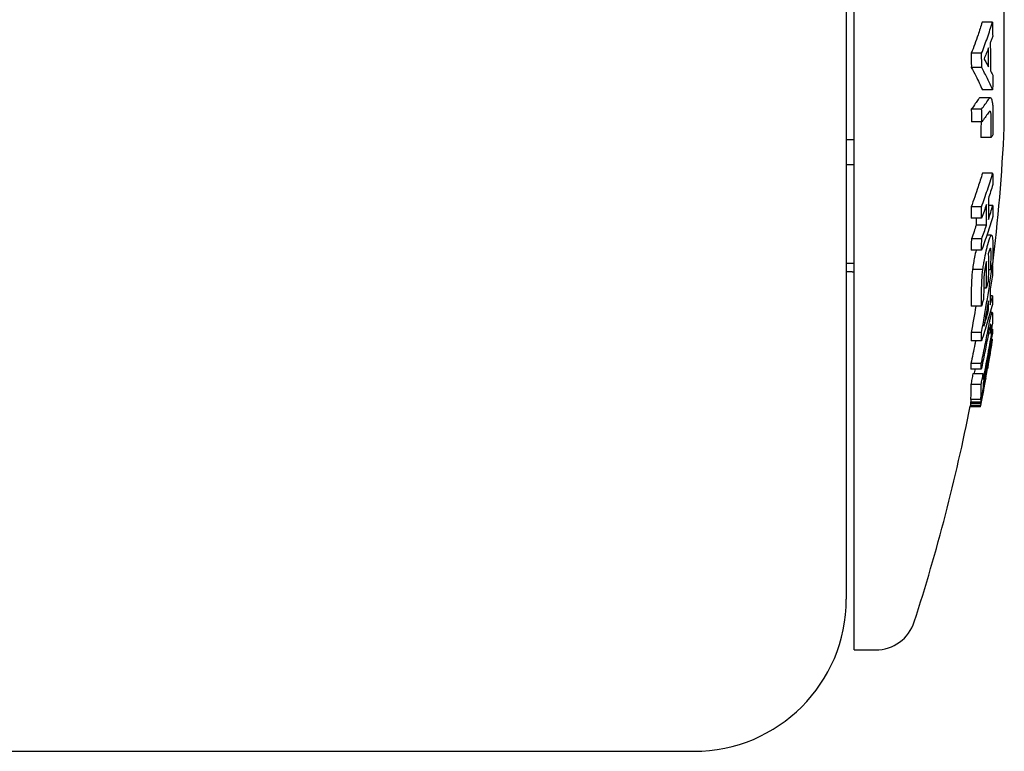
# Model space of a CAD drawing. Units: millimetres. Extents: x 258 to 1582, y 124 to 1474.
# Drawn here: x 1072 to 1169, y 671 to 743 of the extents above; entities that cross this region are included whole.
import ezdxf

# ---------------------------------------------------------------- set-up
doc = ezdxf.new("R2010")
doc.units = ezdxf.units.MM
doc.layers.add('PV-3BCE', color=7, linetype='Continuous')

# ---------------------------------------------------------------- blocks, each defined once
blk = doc.blocks.new('*U2')
at = {"layer": 'PV-3BCE'}
for p, q in [((2949.755, 12184.527), (2949.755, 12304.527)), ((2964.54, 12236.027), (2964.54, 12252.035)), ((2948.976, 12251.272), (2948.976, 12189.527)), ((2963.37, 12246.399), (2962.357, 12246.399)), ((2962.306, 12243.337), (2961.287, 12243.337)), ((2962.31, 12241.947), (2961.291, 12241.947)), ((2963.175, 12238.961), (2962.161, 12238.961)), ((2963.39, 12239.721), (2962.377, 12239.721)), ((2962.308, 12237.833), (2961.289, 12237.833)), ((2963.179, 12237.607), (2963.084, 12237.607)), ((2962.321, 12236.563), (2961.303, 12236.563)), ((2963.248, 12235.033), (2962.235, 12235.033)), ((2963.393, 12231.507), (2962.38, 12231.507)), ((2963.412, 12228.346), (2962.979, 12228.346)), ((2962.292, 12228.199), (2961.273, 12228.199)), ((2962.307, 12227.084), (2961.289, 12227.084)), ((2962.784, 12226.379), (2961.768, 12226.379)), ((2963.269, 12225.398), (2962.818, 12225.398)), ((2962.312, 12225.038), (2961.293, 12225.038)), ((2962.3, 12223.923), (2961.282, 12223.923)), ((2962.426, 12222.01), (2961.408, 12222.01)), ((2963.219, 12221.999), (2962.97, 12221.999)), ((2963.374, 12222.432), (2963.321, 12222.432)), ((2962.767, 12220.18), (2962.511, 12220.18)), ((2963.391, 12219.428), (2963.159, 12219.428)), ((2962.292, 12218.416), (2961.274, 12218.416)), ((2962.966, 12217.872), (2962.786, 12217.872)), ((2963.348, 12217.79), (2963.152, 12217.79)), ((2962.297, 12215.801), (2961.279, 12215.801)), ((2963.197, 12215.754), (2962.989, 12215.754)), ((2963.371, 12216.13), (2963.265, 12216.13)), ((2962.296, 12215.001), (2961.278, 12215.001)), ((2963.342, 12215.167), (2963.264, 12215.167)), ((2963.329, 12214.839), (2963.312, 12214.839)), ((2962.266, 12212.741), (2961.247, 12212.741)), ((2962.274, 12212.205), (2961.255, 12212.205)), ((2962.465, 12211.733), (2961.447, 12211.733)), ((2962.692, 12211.137), (2962.67, 12211.137)), ((2962.256, 12210.687), (2961.237, 12210.687)), ((2962.223, 12209.196), (2961.204, 12209.196)), ((2962.227, 12208.941), (2961.208, 12208.941)), ((2962.191, 12208.498), (2961.172, 12208.498)), ((2962.213, 12208.613), (2961.194, 12208.613)), ((2962.231, 12208.825), (2961.212, 12208.825)), ((2949.755, 12184.527), (2951.866, 12184.527)), ((2713.976, 12174.527), (2933.976, 12174.527))]:
    blk.add_line(p, q, dxfattribs=at)
for centre, radius, start, end in [((2776.756, 12245.027), 188, 353.05853, 357.2561), ((2776.756, 12245.027), 189, 348.87407, 350.80655), ((2776.756, 12245.027), 188, 342.11758, 348.81413), ((2933.976, 12189.527), 15, 270, 0), ((2951.866, 12188.527), 4, 270, 342.11758)]:
    blk.add_arc(centre, radius, start, end, dxfattribs=at)
for points, knots in [([(2962.357, 12246.399), (2962.228, 12245.979), (2962.092, 12245.559), (2961.742, 12244.538), (2961.522, 12243.937), (2961.287, 12243.337)], [0, 0, 0, 0, 0.2818257, 0.2818257, 0.6868145, 0.6868145, 0.6868145, 0.6868145]), ([(2962.306, 12243.337), (2962.504, 12243.846), (2962.692, 12244.357), (2963.047, 12245.378), (2963.214, 12245.888), (2963.37, 12246.399)], [-0.6867227, -0.6867227, -0.6867227, -0.6867227, -0.3428661, -0.3428661, 0, 0, 0, 0]), ([(2963.37, 12246.399), (2963.375, 12246.169), (2963.38, 12245.939), (2963.388, 12245.479), (2963.391, 12245.248), (2963.394, 12245.018)], [-0.1384228, -0.1384228, -0.1384228, -0.1384228, -0.0692101, -0.0692101, 0, 0, 0, 0]), ([(2963.394, 12245.018), (2963.356, 12244.909), (2963.317, 12244.799), (2963.239, 12244.579), (2963.199, 12244.47), (2963.158, 12244.36)], [-0.1606758, -0.1606758, -0.1606758, -0.1606758, -0.0803634, -0.0803634, 0, 0, 0, 0]), ([(2962.973, 12243.857), (2962.905, 12243.678), (2962.835, 12243.498), (2962.693, 12243.139), (2962.62, 12242.959), (2962.546, 12242.78)], [-0.2605919, -0.2605919, -0.2605919, -0.2605919, -0.1303707, -0.1303707, 0, 0, 0, 0]), ([(2962.979, 12241.999), (2962.979, 12242.309), (2962.979, 12242.619), (2962.977, 12243.238), (2962.975, 12243.548), (2962.973, 12243.857)], [-0.1862846, -0.1862846, -0.1862846, -0.1862846, -0.093143, -0.093143, 0, 0, 0, 0]), ([(2963.158, 12244.36), (2963.163, 12243.908), (2963.166, 12243.457), (2963.169, 12242.554), (2963.169, 12242.102), (2963.167, 12241.65)], [-0.2716003, -0.2716003, -0.2716003, -0.2716003, -0.1357985, -0.1357985, 0, 0, 0, 0]), ([(2961.287, 12243.337), (2961.289, 12243.105), (2961.29, 12242.874), (2961.291, 12242.41), (2961.292, 12242.179), (2961.291, 12241.947)], [0, 0, 0, 0, 0.0696325, 0.0696325, 0.1392735, 0.1392735, 0.1392735, 0.1392735]), ([(2962.31, 12241.947), (2962.31, 12242.179), (2962.31, 12242.41), (2962.309, 12242.874), (2962.307, 12243.105), (2962.306, 12243.337)], [-0.1392778, -0.1392778, -0.1392778, -0.1392778, -0.06964, -0.06964, 0, 0, 0, 0]), ([(2961.291, 12241.947), (2961.444, 12241.667), (2961.591, 12241.386), (2961.964, 12240.645), (2962.179, 12240.183), (2962.377, 12239.721)], [0, 0, 0, 0, 0.26078, 0.26078, 0.6880782, 0.6880782, 0.6880782, 0.6880782]), ([(2963.39, 12239.721), (2963.231, 12240.093), (2963.062, 12240.464), (2962.702, 12241.206), (2962.511, 12241.577), (2962.31, 12241.947)], [-0.6879846, -0.6879846, -0.6879846, -0.6879846, -0.3444892, -0.3444892, 0, 0, 0, 0]), ([(2962.546, 12242.78), (2962.621, 12242.65), (2962.695, 12242.52), (2962.839, 12242.259), (2962.91, 12242.129), (2962.979, 12241.999)], [-0.2619287, -0.2619287, -0.2619287, -0.2619287, -0.1308878, -0.1308878, 0, 0, 0, 0]), ([(2963.167, 12241.65), (2963.208, 12241.572), (2963.249, 12241.494), (2963.329, 12241.337), (2963.368, 12241.258), (2963.407, 12241.18)], [-0.1613409, -0.1613409, -0.1613409, -0.1613409, -0.0806444, -0.0806444, 0, 0, 0, 0]), ([(2963.407, 12241.18), (2963.405, 12240.937), (2963.403, 12240.694), (2963.397, 12240.207), (2963.394, 12239.964), (2963.39, 12239.721)], [-0.1462461, -0.1462461, -0.1462461, -0.1462461, -0.0731247, -0.0731247, 0, 0, 0, 0]), ([(2962.146, 12238.961), (2962.12, 12238.947), (2962.094, 12238.934), (2962.027, 12238.87), (2961.998, 12238.829), (2961.974, 12238.795)], [0, 0, 0, 0, 0.048016, 0.048016, 0.1027501, 0.1027501, 0.1027501, 0.1027501]), ([(2962.989, 12238.795), (2963.013, 12238.828), (2963.041, 12238.869), (2963.107, 12238.933), (2963.133, 12238.947), (2963.16, 12238.961)], [-0.1024447, -0.1024447, -0.1024447, -0.1024447, -0.0490591, -0.0490591, 0, 0, 0, 0]), ([(2963.16, 12238.961), (2963.191, 12238.963), (2963.214, 12238.961), (2963.267, 12238.877), (2963.287, 12238.812), (2963.31, 12238.734)], [-0.1079075, -0.1079075, -0.1079075, -0.1079075, -0.0540151, -0.0540151, 0, 0, 0, 0]), ([(2961.974, 12238.795), (2961.88, 12238.655), (2961.784, 12238.516), (2961.557, 12238.195), (2961.425, 12238.014), (2961.289, 12237.833)], [0, 0, 0, 0, 0.1647818, 0.1647818, 0.3788295, 0.3788295, 0.3788295, 0.3788295]), ([(2962.308, 12237.833), (2962.428, 12237.994), (2962.544, 12238.154), (2962.771, 12238.474), (2962.882, 12238.635), (2962.989, 12238.795)], [-0.3787618, -0.3787618, -0.3787618, -0.3787618, -0.1892068, -0.1892068, 0, 0, 0, 0]), ([(2963.31, 12238.734), (2963.334, 12238.633), (2963.354, 12238.542), (2963.391, 12238.261), (2963.398, 12238.124), (2963.407, 12237.955)], [-0.1099814, -0.1099814, -0.1099814, -0.1099814, -0.0577616, -0.0577616, 0, 0, 0, 0]), ([(2961.289, 12237.833), (2961.292, 12237.622), (2961.295, 12237.41), (2961.299, 12236.987), (2961.301, 12236.775), (2961.303, 12236.563)], [0, 0, 0, 0, 0.0657133, 0.0657133, 0.1314599, 0.1314599, 0.1314599, 0.1314599]), ([(2962.321, 12236.563), (2962.32, 12236.775), (2962.318, 12236.987), (2962.313, 12237.41), (2962.311, 12237.622), (2962.308, 12237.833)], [-0.1314598, -0.1314598, -0.1314598, -0.1314598, -0.0657311, -0.0657311, 0, 0, 0, 0]), ([(2962.951, 12237.449), (2962.851, 12237.301), (2962.749, 12237.153), (2962.539, 12236.858), (2962.431, 12236.711), (2962.321, 12236.563)], [-0.3487115, -0.3487115, -0.3487115, -0.3487115, -0.1745028, -0.1745028, 0, 0, 0, 0]), ([(2963.179, 12237.607), (2963.14, 12237.627), (2963.114, 12237.635), (2963.031, 12237.561), (2962.992, 12237.507), (2962.951, 12237.449)], [-0.1652417, -0.1652417, -0.1652417, -0.1652417, -0.0725361, -0.0725361, 0, 0, 0, 0]), ([(2963.258, 12236.532), (2963.257, 12236.715), (2963.255, 12237.032), (2963.238, 12237.325), (2963.233, 12237.389), (2963.213, 12237.526), (2963.199, 12237.56), (2963.179, 12237.607)], [-0.1620768, -0.1620768, -0.1620768, -0.1620768, -0.0704711, -0.0704711, -0.0432695, -0.0432695, 0, 0, 0, 0]), ([(2963.407, 12237.955), (2963.413, 12237.776), (2963.417, 12237.629), (2963.423, 12237.256), (2963.424, 12237.081), (2963.424, 12236.907)], [-0.1108231, -0.1108231, -0.1108231, -0.1108231, -0.0544442, -0.0544442, 0, 0, 0, 0]), ([(2962.245, 12236.532), (2962.244, 12236.282), (2962.243, 12236.032), (2962.24, 12235.533), (2962.237, 12235.283), (2962.235, 12235.033)], [0, 0, 0, 0, 0.0774751, 0.0774751, 0.1549565, 0.1549565, 0.1549565, 0.1549565]), ([(2963.248, 12235.033), (2963.251, 12235.283), (2963.253, 12235.533), (2963.256, 12236.032), (2963.257, 12236.282), (2963.258, 12236.532)], [-0.1549547, -0.1549547, -0.1549547, -0.1549547, -0.0774766, -0.0774766, 0, 0, 0, 0]), ([(2963.424, 12236.907), (2963.424, 12236.639), (2963.423, 12236.371), (2963.42, 12235.836), (2963.418, 12235.568), (2963.415, 12235.3)], [-0.1662711, -0.1662711, -0.1662711, -0.1662711, -0.0831373, -0.0831373, 0, 0, 0, 0]), ([(2963.415, 12235.3), (2963.388, 12235.256), (2963.36, 12235.211), (2963.305, 12235.122), (2963.276, 12235.078), (2963.248, 12235.033)], [-0.1049257, -0.1049257, -0.1049257, -0.1049257, -0.0524746, -0.0524746, 0, 0, 0, 0]), ([(2962.38, 12231.507), (2962.245, 12231.059), (2962.104, 12230.611), (2961.741, 12229.508), (2961.513, 12228.853), (2961.273, 12228.199)], [0, 0, 0, 0, 0.2572056, 0.2572056, 0.6347698, 0.6347698, 0.6347698, 0.6347698]), ([(2962.292, 12228.199), (2962.493, 12228.749), (2962.685, 12229.301), (2963.052, 12230.403), (2963.227, 12230.955), (2963.393, 12231.507)], [-0.6346639, -0.6346639, -0.6346639, -0.6346639, -0.31686, -0.31686, 0, 0, 0, 0]), ([(2963.393, 12231.507), (2963.396, 12231.321), (2963.399, 12231.135), (2963.404, 12230.763), (2963.406, 12230.577), (2963.408, 12230.392)], [-0.131454, -0.131454, -0.131454, -0.131454, -0.0657261, -0.0657261, 0, 0, 0, 0]), ([(2963.408, 12230.392), (2963.339, 12230.161), (2963.268, 12229.931), (2963.124, 12229.47), (2963.05, 12229.24), (2962.974, 12229.01)], [-0.2647208, -0.2647208, -0.2647208, -0.2647208, -0.1324372, -0.1324372, 0, 0, 0, 0]), ([(2962.78, 12228.424), (2962.704, 12228.201), (2962.627, 12227.977), (2962.469, 12227.53), (2962.389, 12227.307), (2962.307, 12227.084)], [-0.2576765, -0.2576765, -0.2576765, -0.2576765, -0.1289199, -0.1289199, 0, 0, 0, 0]), ([(2962.784, 12226.379), (2962.786, 12226.72), (2962.786, 12227.06), (2962.785, 12227.742), (2962.783, 12228.083), (2962.78, 12228.424)], [-0.24112, -0.24112, -0.24112, -0.24112, -0.1205607, -0.1205607, 0, 0, 0, 0]), ([(2962.974, 12229.01), (2962.978, 12228.669), (2962.98, 12228.328), (2962.981, 12227.646), (2962.981, 12227.305), (2962.979, 12226.964)], [-0.2411303, -0.2411303, -0.2411303, -0.2411303, -0.1205645, -0.1205645, 0, 0, 0, 0]), ([(2962.979, 12226.964), (2963.054, 12227.194), (2963.128, 12227.424), (2963.272, 12227.885), (2963.343, 12228.115), (2963.412, 12228.346)], [-0.2647215, -0.2647215, -0.2647215, -0.2647215, -0.1322836, -0.1322836, 0, 0, 0, 0]), ([(2963.412, 12228.346), (2963.411, 12228.16), (2963.41, 12227.974), (2963.406, 12227.602), (2963.404, 12227.416), (2963.401, 12227.231)], [-0.1314563, -0.1314563, -0.1314563, -0.1314563, -0.0657298, -0.0657298, 0, 0, 0, 0]), ([(2961.273, 12228.199), (2961.276, 12228.013), (2961.279, 12227.827), (2961.285, 12227.456), (2961.287, 12227.27), (2961.289, 12227.084)], [0, 0, 0, 0, 0.065707, 0.065707, 0.1314573, 0.1314573, 0.1314573, 0.1314573]), ([(2962.307, 12227.084), (2962.305, 12227.27), (2962.303, 12227.455), (2962.298, 12227.827), (2962.295, 12228.013), (2962.292, 12228.199)], [-0.1314572, -0.1314572, -0.1314572, -0.1314572, -0.06573, -0.06573, 0, 0, 0, 0]), ([(2961.768, 12226.379), (2961.698, 12226.174), (2961.627, 12225.971), (2961.47, 12225.524), (2961.382, 12225.281), (2961.293, 12225.038)], [0, 0, 0, 0, 0.1175344, 0.1175344, 0.2577249, 0.2577249, 0.2577249, 0.2577249]), ([(2963.401, 12227.231), (2963.236, 12226.678), (2963.061, 12226.127), (2962.694, 12225.024), (2962.502, 12224.473), (2962.3, 12223.923)], [-0.6346643, -0.6346643, -0.6346643, -0.6346643, -0.317798, -0.317798, 0, 0, 0, 0]), ([(2962.312, 12225.038), (2962.393, 12225.261), (2962.473, 12225.485), (2962.631, 12225.932), (2962.708, 12226.155), (2962.784, 12226.379)], [-0.2576771, -0.2576771, -0.2576771, -0.2576771, -0.1287565, -0.1287565, 0, 0, 0, 0]), ([(2962.908, 12224.475), (2962.998, 12224.812), (2963.098, 12225.142), (2963.242, 12225.426), (2963.283, 12225.398), (2963.308, 12225.381)], [-0.1371506, -0.1371506, -0.1371506, -0.1371506, -0.0652323, -0.0652323, 0, 0, 0, 0]), ([(2963.308, 12225.381), (2963.328, 12225.35), (2963.344, 12225.323), (2963.373, 12225.196), (2963.38, 12225.118), (2963.388, 12225.022)], [-0.1055492, -0.1055492, -0.1055492, -0.1055492, -0.0542844, -0.0542844, 0, 0, 0, 0]), ([(2961.293, 12225.038), (2961.292, 12224.852), (2961.29, 12224.666), (2961.287, 12224.294), (2961.284, 12224.108), (2961.282, 12223.923)], [0, 0, 0, 0, 0.0657216, 0.0657216, 0.1314525, 0.1314525, 0.1314525, 0.1314525]), ([(2962.3, 12223.923), (2962.303, 12224.108), (2962.305, 12224.294), (2962.309, 12224.666), (2962.31, 12224.852), (2962.312, 12225.038)], [-0.1314487, -0.1314487, -0.1314487, -0.1314487, -0.065724, -0.065724, 0, 0, 0, 0]), ([(2962.814, 12224.1), (2962.828, 12224.158), (2962.847, 12224.235), (2962.885, 12224.39), (2962.896, 12224.432), (2962.908, 12224.475)], [-0.03231984, -0.03231984, -0.03231984, -0.03231984, -0.01999522, -0.01999522, 0, 0, 0, 0]), ([(2963.388, 12225.022), (2963.394, 12224.916), (2963.399, 12224.826), (2963.405, 12224.59), (2963.406, 12224.483), (2963.407, 12224.352)], [-0.1134469, -0.1134469, -0.1134469, -0.1134469, -0.0557724, -0.0557724, 0, 0, 0, 0]), ([(2961.758, 12223.923), (2961.707, 12223.702), (2961.656, 12223.476), (2961.57, 12223.045), (2961.533, 12222.85), (2961.467, 12222.439), (2961.438, 12222.225), (2961.408, 12222.01)], [0.0234527, 0.0234527, 0.0234527, 0.0234527, 0.1102472, 0.1102472, 0.1742174, 0.1742174, 0.238345, 0.238345, 0.238345, 0.238345]), ([(2962.426, 12222.01), (2962.453, 12222.208), (2962.48, 12222.405), (2962.529, 12222.717), (2962.56, 12222.902), (2962.675, 12223.492), (2962.746, 12223.798), (2962.814, 12224.1)], [-0.3335452, -0.3335452, -0.3335452, -0.3335452, -0.2032884, -0.2032884, -0.1199098, -0.1199098, 0, 0, 0, 0]), ([(2962.964, 12223.561), (2962.97, 12223.123), (2962.972, 12222.686), (2962.97, 12221.811), (2962.966, 12221.373), (2962.959, 12220.935)], [-0.3647404, -0.3647404, -0.3647404, -0.3647404, -0.1823715, -0.1823715, 0, 0, 0, 0]), ([(2963.074, 12223.949), (2963.053, 12223.884), (2963.038, 12223.836), (2962.998, 12223.693), (2962.98, 12223.621), (2962.964, 12223.561)], [-0.04926066, -0.04926066, -0.04926066, -0.04926066, -0.02682445, -0.02682445, 0, 0, 0, 0]), ([(2963.17, 12224.119), (2963.155, 12224.11), (2963.143, 12224.103), (2963.108, 12224.043), (2963.093, 12224.002), (2963.074, 12223.949)], [-0.0693004, -0.0693004, -0.0693004, -0.0693004, -0.03502606, -0.03502606, 0, 0, 0, 0]), ([(2963.221, 12223.98), (2963.217, 12224.03), (2963.213, 12224.071), (2963.193, 12224.121), (2963.183, 12224.12), (2963.17, 12224.119)], [-0.06087911, -0.06087911, -0.06087911, -0.06087911, -0.02960379, -0.02960379, 0, 0, 0, 0]), ([(2963.219, 12221.999), (2963.223, 12222.259), (2963.226, 12222.519), (2963.231, 12223.039), (2963.232, 12223.299), (2963.232, 12223.559)], [-0.2158812, -0.2158812, -0.2158812, -0.2158812, -0.107939, -0.107939, 0, 0, 0, 0]), ([(2963.232, 12223.615), (2963.231, 12223.686), (2963.231, 12223.744), (2963.227, 12223.874), (2963.225, 12223.919), (2963.221, 12223.98)], [-0.0628975, -0.0628975, -0.0628975, -0.0628975, -0.03156988, -0.03156988, 0, 0, 0, 0]), ([(2963.232, 12223.587), (2963.232, 12223.592), (2963.232, 12223.596), (2963.232, 12223.606), (2963.232, 12223.612), (2963.232, 12223.615)], [-0.002681919, -0.002681919, -0.002681919, -0.002681919, -0.00138324, -0.00138324, 0, 0, 0, 0]), ([(2963.232, 12223.559), (2963.232, 12223.56), (2963.232, 12223.568), (2963.232, 12223.578), (2963.232, 12223.583), (2963.232, 12223.587)], [-0.003941832, -0.003941832, -0.003941832, -0.003941832, -0.001905837, -0.001905837, 0, 0, 0, 0]), ([(2963.407, 12224.352), (2963.407, 12224.086), (2963.406, 12223.819), (2963.402, 12223.287), (2963.399, 12223.02), (2963.395, 12222.754)], [-0.2219809, -0.2219809, -0.2219809, -0.2219809, -0.1109922, -0.1109922, 0, 0, 0, 0]), ([(2962.774, 12222.806), (2962.748, 12222.694), (2962.723, 12222.587), (2962.668, 12222.323), (2962.644, 12222.187), (2962.598, 12221.907), (2962.58, 12221.772), (2962.547, 12221.493), (2962.535, 12221.344), (2962.515, 12221.022), (2962.514, 12220.878), (2962.512, 12220.725)], [-0.161851, -0.161851, -0.161851, -0.161851, -0.1434768, -0.1434768, -0.1237334, -0.1237334, -0.0988739, -0.0988739, -0.0607352, -0.0607352, 0, 0, 0, 0]), ([(2962.767, 12220.18), (2962.774, 12220.618), (2962.778, 12221.055), (2962.781, 12221.93), (2962.779, 12222.368), (2962.774, 12222.806)], [-0.3638807, -0.3638807, -0.3638807, -0.3638807, -0.1819386, -0.1819386, 0, 0, 0, 0]), ([(2963.395, 12222.754), (2963.366, 12222.628), (2963.337, 12222.502), (2963.278, 12222.251), (2963.249, 12222.125), (2963.219, 12221.999)], [-0.110227, -0.110227, -0.110227, -0.110227, -0.0551265, -0.0551265, 0, 0, 0, 0]), ([(2961.408, 12222.01), (2961.368, 12221.649), (2961.334, 12221.351), (2961.293, 12220.594), (2961.291, 12220.291), (2961.287, 12219.995)], [0, 0, 0, 0, 0.1094095, 0.1094095, 0.2087519, 0.2087519, 0.2087519, 0.2087519]), ([(2962.297, 12215.801), (2962.498, 12216.904), (2962.688, 12218.01), (2963.047, 12220.22), (2963.215, 12221.325), (2963.374, 12222.432)], [-0.6869089, -0.6869089, -0.6869089, -0.6869089, -0.3429536, -0.3429536, 0, 0, 0, 0]), ([(2962.306, 12219.995), (2962.309, 12220.29), (2962.312, 12220.593), (2962.352, 12221.35), (2962.386, 12221.649), (2962.426, 12222.01)], [-0.2084735, -0.2084735, -0.2084735, -0.2084735, -0.1095247, -0.1095247, 0, 0, 0, 0]), ([(2963.393, 12221.637), (2963.354, 12221.381), (2963.315, 12221.125), (2963.236, 12220.612), (2963.195, 12220.355), (2963.154, 12220.099)], [-0.1607168, -0.1607168, -0.1607168, -0.1607168, -0.0803841, -0.0803841, 0, 0, 0, 0]), ([(2963.374, 12222.432), (2963.378, 12222.3), (2963.381, 12222.167), (2963.388, 12221.902), (2963.391, 12221.77), (2963.393, 12221.637)], [-0.1384198, -0.1384198, -0.1384198, -0.1384198, -0.0692088, -0.0692088, 0, 0, 0, 0]), ([(2962.512, 12220.725), (2962.512, 12220.466), (2962.511, 12220.207), (2962.507, 12219.689), (2962.504, 12219.43), (2962.5, 12219.171)], [-0.2158728, -0.2158728, -0.2158728, -0.2158728, -0.1079382, -0.1079382, 0, 0, 0, 0]), ([(2962.959, 12220.935), (2962.928, 12220.809), (2962.896, 12220.684), (2962.832, 12220.432), (2962.8, 12220.306), (2962.767, 12220.18)], [-0.1104899, -0.1104899, -0.1104899, -0.1104899, -0.0552592, -0.0552592, 0, 0, 0, 0]), ([(2961.287, 12219.995), (2961.287, 12219.732), (2961.286, 12219.469), (2961.282, 12218.942), (2961.278, 12218.679), (2961.274, 12218.416)], [0, 0, 0, 0, 0.1092405, 0.1092405, 0.2184903, 0.2184903, 0.2184903, 0.2184903]), ([(2962.292, 12218.416), (2962.297, 12218.679), (2962.3, 12218.942), (2962.305, 12219.469), (2962.306, 12219.732), (2962.306, 12219.995)], [-0.2184871, -0.2184871, -0.2184871, -0.2184871, -0.109242, -0.109242, 0, 0, 0, 0]), ([(2963.154, 12220.099), (2963.157, 12219.839), (2963.159, 12219.579), (2963.158, 12219.059), (2963.156, 12218.799), (2963.153, 12218.539)], [-0.2716056, -0.2716056, -0.2716056, -0.2716056, -0.135803, -0.135803, 0, 0, 0, 0]), ([(2962.5, 12219.171), (2962.466, 12219.045), (2962.432, 12218.919), (2962.362, 12218.668), (2962.328, 12218.542), (2962.292, 12218.416)], [-0.1107677, -0.1107677, -0.1107677, -0.1107677, -0.0553993, -0.0553993, 0, 0, 0, 0]), ([(2963.369, 12218.588), (2963.211, 12217.99), (2963.043, 12217.392), (2962.685, 12216.196), (2962.496, 12215.598), (2962.296, 12215.001)], [-0.6878588, -0.6878588, -0.6878588, -0.6878588, -0.3444228, -0.3444228, 0, 0, 0, 0]), ([(2962.967, 12218.942), (2962.898, 12218.526), (2962.827, 12218.111), (2962.684, 12217.28), (2962.61, 12216.865), (2962.535, 12216.45)], [-0.2606544, -0.2606544, -0.2606544, -0.2606544, -0.1304027, -0.1304027, 0, 0, 0, 0]), ([(2962.966, 12217.872), (2962.967, 12218.05), (2962.968, 12218.229), (2962.969, 12218.585), (2962.968, 12218.764), (2962.967, 12218.942)], [-0.1862909, -0.1862909, -0.1862909, -0.1862909, -0.0931453, -0.0931453, 0, 0, 0, 0]), ([(2963.153, 12218.539), (2963.194, 12218.687), (2963.234, 12218.836), (2963.313, 12219.132), (2963.352, 12219.28), (2963.391, 12219.428)], [-0.1613183, -0.1613183, -0.1613183, -0.1613183, -0.0806333, -0.0806333, 0, 0, 0, 0]), ([(2963.391, 12219.428), (2963.388, 12219.288), (2963.385, 12219.148), (2963.377, 12218.868), (2963.373, 12218.728), (2963.369, 12218.588)], [-0.1462626, -0.1462626, -0.1462626, -0.1462626, -0.0731335, -0.0731335, 0, 0, 0, 0]), ([(2962.535, 12216.45), (2962.61, 12216.687), (2962.683, 12216.924), (2962.827, 12217.398), (2962.897, 12217.635), (2962.966, 12217.872)], [-0.2618852, -0.2618852, -0.2618852, -0.2618852, -0.1308665, -0.1308665, 0, 0, 0, 0]), ([(2963.125, 12217.018), (2963.156, 12217.165), (2963.179, 12217.274), (2963.232, 12217.49), (2963.252, 12217.555), (2963.274, 12217.63)], [-0.1074524, -0.1074524, -0.1074524, -0.1074524, -0.0535695, -0.0535695, 0, 0, 0, 0]), ([(2963.274, 12217.63), (2963.297, 12217.695), (2963.318, 12217.755), (2963.353, 12217.806), (2963.36, 12217.779), (2963.368, 12217.746)], [-0.1098959, -0.1098959, -0.1098959, -0.1098959, -0.0577296, -0.0577296, 0, 0, 0, 0]), ([(2963.368, 12217.746), (2963.373, 12217.695), (2963.377, 12217.652), (2963.381, 12217.52), (2963.381, 12217.449), (2963.381, 12217.377)], [-0.1108597, -0.1108597, -0.1108597, -0.1108597, -0.0544629, -0.0544629, 0, 0, 0, 0]), ([(2962.953, 12216.143), (2962.976, 12216.263), (2963.004, 12216.414), (2963.071, 12216.754), (2963.098, 12216.884), (2963.125, 12217.018)], [-0.1039597, -0.1039597, -0.1039597, -0.1039597, -0.0492739, -0.0492739, 0, 0, 0, 0]), ([(2963.213, 12216.393), (2963.213, 12216.464), (2963.212, 12216.589), (2963.196, 12216.633), (2963.191, 12216.636), (2963.172, 12216.604), (2963.158, 12216.55), (2963.138, 12216.475)], [-0.1618875, -0.1618875, -0.1618875, -0.1618875, -0.0703598, -0.0703598, -0.0432127, -0.0432127, 0, 0, 0, 0]), ([(2963.366, 12216.7), (2963.338, 12216.542), (2963.31, 12216.385), (2963.254, 12216.069), (2963.226, 12215.912), (2963.197, 12215.754)], [-0.1049558, -0.1049558, -0.1049558, -0.1049558, -0.0524898, -0.0524898, 0, 0, 0, 0]), ([(2963.381, 12217.377), (2963.379, 12217.264), (2963.378, 12217.151), (2963.373, 12216.926), (2963.369, 12216.813), (2963.366, 12216.7)], [-0.1662737, -0.1662737, -0.1662737, -0.1662737, -0.0831386, -0.0831386, 0, 0, 0, 0]), ([(2961.279, 12215.801), (2961.279, 12215.667), (2961.28, 12215.534), (2961.279, 12215.268), (2961.279, 12215.134), (2961.278, 12215.001)], [0, 0, 0, 0, 0.06963, 0.06963, 0.1392616, 0.1392616, 0.1392616, 0.1392616]), ([(2962.266, 12212.741), (2962.387, 12213.307), (2962.504, 12213.874), (2962.733, 12215.008), (2962.844, 12215.575), (2962.953, 12216.143)], [-0.3788547, -0.3788547, -0.3788547, -0.3788547, -0.1892518, -0.1892518, 0, 0, 0, 0]), ([(2962.296, 12215.001), (2962.297, 12215.134), (2962.298, 12215.268), (2962.298, 12215.534), (2962.298, 12215.667), (2962.297, 12215.801)], [-0.1392637, -0.1392637, -0.1392637, -0.1392637, -0.0696317, -0.0696317, 0, 0, 0, 0]), ([(2963.363, 12215.755), (2963.225, 12214.928), (2963.081, 12214.103), (2962.781, 12212.452), (2962.625, 12211.626), (2962.463, 12210.802)], [-0.5231427, -0.5231427, -0.5231427, -0.5231427, -0.2618855, -0.2618855, 0, 0, 0, 0]), ([(2962.471, 12211.177), (2962.633, 12212.002), (2962.789, 12212.827), (2963.089, 12214.478), (2963.233, 12215.303), (2963.371, 12216.13)], [-0.5231497, -0.5231497, -0.5231497, -0.5231497, -0.2612574, -0.2612574, 0, 0, 0, 0]), ([(2963.138, 12216.475), (2963.099, 12216.298), (2963.073, 12216.177), (2962.99, 12215.76), (2962.951, 12215.555), (2962.909, 12215.337)], [-0.1672221, -0.1672221, -0.1672221, -0.1672221, -0.0731482, -0.0731482, 0, 0, 0, 0]), ([(2963.197, 12215.754), (2963.201, 12215.86), (2963.204, 12215.967), (2963.209, 12216.18), (2963.211, 12216.287), (2963.213, 12216.393)], [-0.1549546, -0.1549546, -0.1549546, -0.1549546, -0.0774763, -0.0774763, 0, 0, 0, 0]), ([(2963.371, 12216.13), (2963.37, 12216.067), (2963.369, 12216.005), (2963.367, 12215.88), (2963.365, 12215.817), (2963.363, 12215.755)], [-0.1358005, -0.1358005, -0.1358005, -0.1358005, -0.0679015, -0.0679015, 0, 0, 0, 0]), ([(2961.714, 12215.001), (2961.692, 12214.888), (2961.669, 12214.776), (2961.518, 12214.022), (2961.384, 12213.381), (2961.247, 12212.741)], [0.1270305, 0.1270305, 0.1270305, 0.1270305, 0.1646137, 0.1646137, 0.3789235, 0.3789235, 0.3789235, 0.3789235]), ([(2962.227, 12208.941), (2962.43, 12209.977), (2962.625, 12211.014), (2962.997, 12213.09), (2963.174, 12214.128), (2963.342, 12215.167)], [-0.6349227, -0.6349227, -0.6349227, -0.6349227, -0.3169828, -0.3169828, 0, 0, 0, 0]), ([(2962.909, 12215.337), (2962.809, 12214.815), (2962.705, 12214.293), (2962.494, 12213.249), (2962.385, 12212.727), (2962.274, 12212.205)], [-0.3488085, -0.3488085, -0.3488085, -0.3488085, -0.1745526, -0.1745526, 0, 0, 0, 0]), ([(2962.889, 12212.238), (2962.966, 12212.671), (2963.041, 12213.105), (2963.187, 12213.972), (2963.259, 12214.405), (2963.329, 12214.839)], [-0.264823, -0.264823, -0.264823, -0.264823, -0.1323332, -0.1323332, 0, 0, 0, 0]), ([(2963.346, 12215.051), (2963.276, 12214.617), (2963.204, 12214.184), (2963.058, 12213.317), (2962.983, 12212.883), (2962.907, 12212.45)], [-0.2648314, -0.2648314, -0.2648314, -0.2648314, -0.1324936, -0.1324936, 0, 0, 0, 0]), ([(2963.342, 12215.167), (2963.344, 12215.147), (2963.345, 12215.128), (2963.346, 12215.09), (2963.346, 12215.07), (2963.346, 12215.051)], [-0.1314507, -0.1314507, -0.1314507, -0.1314507, -0.065725, -0.065725, 0, 0, 0, 0]), ([(2961.247, 12212.741), (2961.249, 12212.651), (2961.251, 12212.562), (2961.254, 12212.384), (2961.255, 12212.294), (2961.255, 12212.205)], [0, 0, 0, 0, 0.0657128, 0.0657128, 0.1314415, 0.1314415, 0.1314415, 0.1314415]), ([(2962.274, 12212.205), (2962.274, 12212.294), (2962.273, 12212.384), (2962.27, 12212.562), (2962.268, 12212.651), (2962.266, 12212.741)], [-0.1314473, -0.1314473, -0.1314473, -0.1314473, -0.0657254, -0.0657254, 0, 0, 0, 0]), ([(2962.907, 12212.45), (2962.906, 12212.414), (2962.905, 12212.379), (2962.899, 12212.308), (2962.895, 12212.273), (2962.889, 12212.238)], [-0.2411295, -0.2411295, -0.2411295, -0.2411295, -0.1205676, -0.1205676, 0, 0, 0, 0]), ([(2961.447, 12211.733), (2961.414, 12211.564), (2961.38, 12211.394), (2961.31, 12211.046), (2961.274, 12210.866), (2961.237, 12210.687)], [0, 0, 0, 0, 0.0538556, 0.0538556, 0.1108192, 0.1108192, 0.1108192, 0.1108192]), ([(2962.213, 12208.613), (2962.296, 12209.034), (2962.377, 12209.454), (2962.537, 12210.295), (2962.615, 12210.716), (2962.692, 12211.137)], [-0.2577875, -0.2577875, -0.2577875, -0.2577875, -0.1288105, -0.1288105, 0, 0, 0, 0]), ([(2962.709, 12211.348), (2962.632, 12210.928), (2962.554, 12210.507), (2962.395, 12209.666), (2962.313, 12209.245), (2962.231, 12208.825)], [-0.2577813, -0.2577813, -0.2577813, -0.2577813, -0.1289734, -0.1289734, 0, 0, 0, 0]), ([(2962.256, 12210.687), (2962.291, 12210.862), (2962.326, 12211.036), (2962.396, 12211.384), (2962.431, 12211.559), (2962.465, 12211.733)], [-0.1107974, -0.1107974, -0.1107974, -0.1107974, -0.0553831, -0.0553831, 0, 0, 0, 0]), ([(2962.465, 12211.733), (2962.468, 12211.64), (2962.47, 12211.548), (2962.472, 12211.362), (2962.472, 12211.27), (2962.471, 12211.177)], [-0.2010845, -0.2010845, -0.2010845, -0.2010845, -0.1005411, -0.1005411, 0, 0, 0, 0]), ([(2962.692, 12211.137), (2962.697, 12211.172), (2962.701, 12211.207), (2962.707, 12211.278), (2962.709, 12211.313), (2962.709, 12211.348)], [-0.2411381, -0.2411381, -0.2411381, -0.2411381, -0.1205662, -0.1205662, 0, 0, 0, 0]), ([(2961.237, 12210.687), (2961.245, 12210.439), (2961.246, 12210.191), (2961.235, 12209.693), (2961.223, 12209.444), (2961.204, 12209.196)], [0, 0, 0, 0, 0.2695885, 0.2695885, 0.5397435, 0.5397435, 0.5397435, 0.5397435]), ([(2962.223, 12209.196), (2962.242, 12209.444), (2962.254, 12209.693), (2962.265, 12210.19), (2962.264, 12210.439), (2962.256, 12210.687)], [-0.5397432, -0.5397432, -0.5397432, -0.5397432, -0.2698595, -0.2698595, 0, 0, 0, 0]), ([(2962.432, 12210.241), (2962.398, 12210.067), (2962.363, 12209.893), (2962.294, 12209.544), (2962.258, 12209.37), (2962.223, 12209.196)], [-0.1107978, -0.1107978, -0.1107978, -0.1107978, -0.0554145, -0.0554145, 0, 0, 0, 0]), ([(2962.463, 12210.802), (2962.46, 12210.709), (2962.455, 12210.615), (2962.445, 12210.428), (2962.439, 12210.335), (2962.432, 12210.241)], [-0.2028511, -0.2028511, -0.2028511, -0.2028511, -0.1014298, -0.1014298, 0, 0, 0, 0]), ([(2961.208, 12208.941), (2961.209, 12208.922), (2961.21, 12208.902), (2961.211, 12208.864), (2961.212, 12208.844), (2961.212, 12208.825)], [0, 0, 0, 0, 0.0657221, 0.0657221, 0.1314508, 0.1314508, 0.1314508, 0.1314508]), ([(2962.231, 12208.825), (2962.231, 12208.844), (2962.231, 12208.864), (2962.229, 12208.902), (2962.228, 12208.922), (2962.227, 12208.941)], [-0.1314546, -0.1314546, -0.1314546, -0.1314546, -0.0657283, -0.0657283, 0, 0, 0, 0]), ([(2962.191, 12208.498), (2962.195, 12208.517), (2962.199, 12208.536), (2962.207, 12208.575), (2962.21, 12208.594), (2962.213, 12208.613)], [-0.131467, -0.131467, -0.131467, -0.131467, -0.0657315, -0.0657315, 0, 0, 0, 0])]:
    blk.add_open_spline(points, degree=3, knots=knots, dxfattribs=at)
for points, degree in [([(2962.161, 12238.961), (2962.156, 12238.961), (2962.151, 12238.961), (2962.146, 12238.961)], 3), ([(2962.244, 12236.563), (2962.244, 12236.553), (2962.244, 12236.542), (2962.245, 12236.532)], 3), ([(2949.755, 12234.818), (2949.365, 12234.816), (2948.976, 12234.815)], 2), ([(2949.755, 12232.329), (2949.365, 12232.333), (2948.976, 12232.338)], 2), ([(2961.77, 12227.084), (2961.77, 12226.849), (2961.769, 12226.614), (2961.768, 12226.379)], 3), ([(2949.755, 12222.6), (2949.365, 12222.602), (2948.976, 12222.604)], 2), ([(2949.755, 12221.774), (2949.365, 12221.778), (2948.976, 12221.782)], 2), ([(2961.736, 12218.416), (2961.59, 12217.543), (2961.438, 12216.671), (2961.279, 12215.801)], 3), ([(2963.329, 12214.839), (2963.329, 12214.836), (2963.328, 12214.834), (2963.328, 12214.831)], 3), ([(2961.653, 12212.205), (2961.623, 12212.048), (2961.593, 12211.89), (2961.562, 12211.733)], 3), ([(2961.258, 12209.196), (2961.241, 12209.111), (2961.224, 12209.026), (2961.208, 12208.941)], 3), ([(2961.194, 12208.613), (2961.191, 12208.594), (2961.188, 12208.576), (2961.184, 12208.557)], 3), ([(2961.236, 12208.825), (2961.222, 12208.755), (2961.208, 12208.684), (2961.194, 12208.613)], 3)]:
    blk.add_open_spline(points, degree=degree, dxfattribs=at)

msp = doc.modelspace()

# ---------------------------------------------------------------- block references
at = {"layer": 'PV-3BCE'}
msp.add_blockref('*U2', (-1795.105, -11503.363), dxfattribs=at)

doc.saveas('drawing.dxf')
